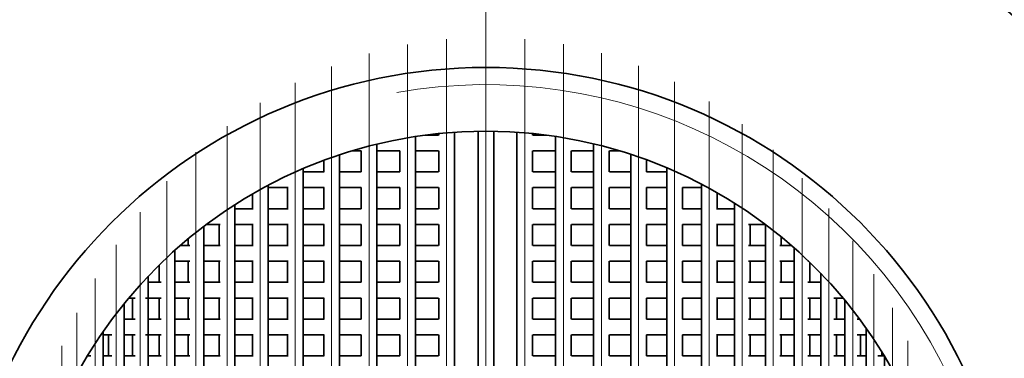
# Model space of a CAD drawing. Extents: x 0 to 420, y 0 to 297.
# Drawn here: x 358 to 378, y 203 to 210 of the extents above; entities that cross this region are included whole.
import ezdxf

# ---------------------------------------------------------------- set-up
doc = ezdxf.new("R2010")
doc.units = 0
doc.linetypes.add('DASHDOT', pattern=[18.5, 12, -3, 0.5, -3])

msp = doc.modelspace()

# ---------------------------------------------------------------- linework, layer by layer
at = {"color": 7, "linetype": 'DASHDOT', "lineweight": 13}
for p, q in [((367.41, 210.548), (367.41, 185.848)), ((365.813, 209.467), (365.813, 186.929)), ((366.609, 209.572), (366.609, 186.824)), ((367.41, 209.596), (367.41, 186.799)), ((368.203, 209.573), (368.203, 186.823)), ((368.991, 209.47), (368.991, 186.926)), ((365.029, 209.282), (365.029, 187.114)), ((369.766, 209.289), (369.766, 187.107)), ((364.264, 209.02), (364.264, 187.376)), ((370.524, 209.033), (370.524, 187.363)), ((363.522, 208.683), (363.522, 187.712)), ((371.258, 208.704), (371.258, 187.692)), ((362.81, 208.276), (362.81, 188.12)), ((371.964, 208.305), (371.964, 188.091))]:
    msp.add_line(p, q, dxfattribs=at)
at = {"color": 7, "linetype": 'DASHDOT', "lineweight": 13, "ltscale": 0.482187}
msp.add_line((372.637, 207.842), (372.637, 188.554), dxfattribs=at)
at = {"color": 7, "linetype": 'DASHDOT', "lineweight": 13, "ltscale": 0.480251}
msp.add_line((362.134, 207.803), (362.134, 188.593), dxfattribs=at)
at = {"color": 7, "lineweight": 35}
for p, q in [((366.445, 207.618), (366.18, 207.618)), ((366.449, 207.649), (366.449, 207.618)), ((366.769, 207.676), (366.769, 188.72)), ((367.25, 207.697), (367.25, 188.699)), ((367.57, 207.697), (367.57, 188.699)), ((368.043, 207.677), (368.043, 188.719)), ((368.363, 207.65), (368.363, 207.618)), ((368.641, 207.618), (368.365, 207.618)), ((365.189, 207.435), (365.189, 188.961)), ((365.973, 207.589), (365.973, 188.807)), ((368.831, 207.591), (368.831, 188.805)), ((369.606, 207.441), (369.606, 188.955)), ((364.424, 207.216), (364.424, 189.18)), ((364.865, 207.298), (364.683, 207.298)), ((364.869, 207.298), (364.869, 206.868)), ((365.654, 207.298), (365.189, 207.298)), ((365.653, 207.298), (365.653, 206.868)), ((366.445, 207.298), (365.973, 207.298)), ((366.449, 207.298), (366.449, 206.868)), ((368.363, 207.298), (368.363, 206.868)), ((368.831, 207.298), (368.365, 207.298)), ((369.151, 207.298), (369.151, 206.868)), ((369.606, 207.298), (369.154, 207.298)), ((369.926, 207.298), (369.926, 206.868)), ((370.138, 207.298), (369.928, 207.298)), ((370.364, 207.227), (370.364, 189.169)), ((364.104, 207.104), (364.104, 206.868)), ((370.684, 207.116), (370.684, 206.868)), ((363.682, 206.936), (363.682, 189.46)), ((364.11, 206.868), (363.682, 206.868)), ((364.865, 206.868), (364.424, 206.868)), ((365.654, 206.868), (365.189, 206.868)), ((366.445, 206.868), (365.973, 206.868)), ((368.831, 206.868), (368.365, 206.868)), ((369.606, 206.868), (369.154, 206.868)), ((370.364, 206.868), (369.928, 206.868)), ((371.099, 206.868), (370.683, 206.868)), ((371.098, 206.953), (371.098, 189.443)), ((371.804, 206.621), (371.804, 189.775)), ((362.65, 206.419), (362.65, 206.118)), ((362.97, 206.596), (362.97, 189.799)), ((363.377, 206.548), (362.97, 206.548)), ((363.362, 206.548), (363.362, 206.118)), ((364.11, 206.548), (363.682, 206.548)), ((364.104, 206.548), (364.104, 206.118)), ((364.865, 206.548), (364.424, 206.548)), ((364.869, 206.548), (364.869, 206.118)), ((365.654, 206.548), (365.189, 206.548)), ((365.653, 206.548), (365.653, 206.118)), ((366.445, 206.548), (365.973, 206.548)), ((366.449, 206.548), (366.449, 206.118)), ((368.363, 206.548), (368.363, 206.118)), ((368.831, 206.548), (368.365, 206.548)), ((369.151, 206.548), (369.151, 206.118)), ((369.606, 206.548), (369.154, 206.548)), ((369.926, 206.548), (369.926, 206.118)), ((370.364, 206.548), (369.928, 206.548)), ((371.099, 206.548), (370.683, 206.548)), ((370.684, 206.548), (370.684, 206.118)), ((371.804, 206.548), (371.417, 206.548)), ((371.418, 206.548), (371.418, 206.118)), ((372.124, 206.446), (372.124, 206.118)), ((362.294, 206.202), (362.294, 190.194)), ((372.477, 206.234), (372.477, 190.161)), ((362.668, 206.118), (362.293, 206.118)), ((363.377, 206.118), (362.97, 206.118)), ((364.11, 206.118), (363.682, 206.118)), ((364.865, 206.118), (364.424, 206.118)), ((365.654, 206.118), (365.189, 206.118)), ((366.445, 206.118), (365.973, 206.118)), ((368.831, 206.118), (368.365, 206.118)), ((369.606, 206.118), (369.154, 206.118)), ((370.364, 206.118), (369.928, 206.118)), ((371.099, 206.118), (370.683, 206.118)), ((371.804, 206.118), (371.417, 206.118)), ((372.477, 206.118), (372.115, 206.118)), ((361.992, 205.798), (361.71, 205.798)), ((361.974, 205.798), (361.974, 205.368)), ((362.668, 205.798), (362.293, 205.798)), ((362.65, 205.798), (362.65, 205.368)), ((363.377, 205.798), (362.97, 205.798)), ((363.362, 205.798), (363.362, 205.368)), ((364.11, 205.798), (363.682, 205.798)), ((364.104, 205.798), (364.104, 205.368)), ((364.865, 205.798), (364.424, 205.798)), ((364.869, 205.798), (364.869, 205.368)), ((365.654, 205.798), (365.189, 205.798)), ((365.653, 205.798), (365.653, 205.368)), ((366.445, 205.798), (365.973, 205.798)), ((366.449, 205.798), (366.449, 205.368)), ((368.363, 205.798), (368.363, 205.368)), ((368.831, 205.798), (368.365, 205.798)), ((369.151, 205.798), (369.151, 205.368)), ((369.606, 205.798), (369.154, 205.798)), ((369.926, 205.798), (369.926, 205.368)), ((370.364, 205.798), (369.928, 205.798)), ((371.099, 205.798), (370.683, 205.798)), ((370.684, 205.798), (370.684, 205.368)), ((371.804, 205.798), (371.417, 205.798)), ((371.418, 205.798), (371.418, 205.368)), ((372.477, 205.798), (372.115, 205.798)), ((372.124, 205.798), (372.124, 205.368)), ((373.11, 205.798), (372.768, 205.798)), ((372.797, 205.798), (372.797, 205.368)), ((373.11, 205.798), (373.11, 190.597)), ((361.657, 205.757), (361.657, 190.638)), ((361.337, 205.503), (361.337, 205.368)), ((373.43, 205.548), (373.43, 205.368)), ((361.065, 205.268), (361.065, 191.128)), ((361.372, 205.368), (361.178, 205.368)), ((361.992, 205.368), (361.657, 205.368)), ((362.668, 205.368), (362.293, 205.368)), ((363.377, 205.368), (362.97, 205.368)), ((364.11, 205.368), (363.682, 205.368)), ((364.865, 205.368), (364.424, 205.368)), ((365.654, 205.368), (365.189, 205.368)), ((366.445, 205.368), (365.973, 205.368)), ((368.831, 205.368), (368.365, 205.368)), ((369.606, 205.368), (369.154, 205.368)), ((370.364, 205.368), (369.928, 205.368)), ((371.099, 205.368), (370.683, 205.368)), ((371.804, 205.368), (371.417, 205.368)), ((372.477, 205.368), (372.115, 205.368)), ((373.11, 205.368), (372.768, 205.368)), ((373.643, 205.368), (373.405, 205.368)), ((373.699, 205.318), (373.699, 191.078)), ((361.372, 205.048), (361.065, 205.048)), ((361.337, 205.048), (361.337, 204.618)), ((361.992, 205.048), (361.657, 205.048)), ((361.974, 205.048), (361.974, 204.618)), ((362.668, 205.048), (362.293, 205.048)), ((362.65, 205.048), (362.65, 204.618)), ((363.377, 205.048), (362.97, 205.048)), ((363.362, 205.048), (363.362, 204.618)), ((364.11, 205.048), (363.682, 205.048)), ((364.104, 205.048), (364.104, 204.618)), ((364.865, 205.048), (364.424, 205.048)), ((364.869, 205.048), (364.869, 204.618)), ((365.654, 205.048), (365.189, 205.048)), ((365.653, 205.048), (365.653, 204.618)), ((366.445, 205.048), (365.973, 205.048)), ((366.449, 205.048), (366.449, 204.618)), ((368.363, 205.048), (368.363, 204.618)), ((368.831, 205.048), (368.365, 205.048)), ((369.151, 205.048), (369.151, 204.618)), ((369.606, 205.048), (369.154, 205.048)), ((369.926, 205.048), (369.926, 204.618)), ((370.364, 205.048), (369.928, 205.048)), ((371.099, 205.048), (370.683, 205.048)), ((370.684, 205.048), (370.684, 204.618)), ((371.804, 205.048), (371.417, 205.048)), ((371.418, 205.048), (371.418, 204.618)), ((372.477, 205.048), (372.115, 205.048)), ((372.124, 205.048), (372.124, 204.618)), ((373.11, 205.048), (372.768, 205.048)), ((372.797, 205.048), (372.797, 204.618)), ((373.699, 205.048), (373.405, 205.048)), ((373.43, 205.048), (373.43, 204.618)), ((373.993, 205.048), (373.973, 205.048)), ((374.019, 205.022), (374.019, 204.618)), ((360.745, 204.967), (360.745, 204.618)), ((374.241, 204.801), (374.241, 191.595)), ((360.523, 204.741), (360.523, 191.655)), ((360.792, 204.618), (360.523, 204.618)), ((361.372, 204.618), (361.065, 204.618)), ((361.992, 204.618), (361.657, 204.618)), ((362.668, 204.618), (362.293, 204.618)), ((363.377, 204.618), (362.97, 204.618)), ((364.11, 204.618), (363.682, 204.618)), ((364.865, 204.618), (364.424, 204.618)), ((365.654, 204.618), (365.189, 204.618)), ((366.445, 204.618), (365.973, 204.618)), ((368.831, 204.618), (368.365, 204.618)), ((369.606, 204.618), (369.154, 204.618)), ((370.364, 204.618), (369.928, 204.618)), ((371.099, 204.618), (370.683, 204.618)), ((371.804, 204.618), (371.417, 204.618)), ((372.477, 204.618), (372.115, 204.618)), ((373.11, 204.618), (372.768, 204.618)), ((373.699, 204.618), (373.405, 204.618)), ((374.241, 204.618), (373.973, 204.618)), ((360.259, 204.298), (360.128, 204.298)), ((360.203, 204.298), (360.203, 203.868)), ((360.792, 204.298), (360.466, 204.298)), ((360.745, 204.298), (360.745, 203.868)), ((361.372, 204.298), (361.065, 204.298)), ((361.337, 204.298), (361.337, 203.868)), ((361.992, 204.298), (361.657, 204.298)), ((361.974, 204.298), (361.974, 203.868)), ((362.668, 204.298), (362.293, 204.298)), ((362.65, 204.298), (362.65, 203.868)), ((363.377, 204.298), (362.97, 204.298)), ((363.362, 204.298), (363.362, 203.868)), ((364.11, 204.298), (363.682, 204.298)), ((364.104, 204.298), (364.104, 203.868)), ((364.865, 204.298), (364.424, 204.298)), ((364.869, 204.298), (364.869, 203.868)), ((365.654, 204.298), (365.189, 204.298)), ((365.653, 204.298), (365.653, 203.868)), ((366.445, 204.298), (365.973, 204.298)), ((366.449, 204.298), (366.449, 203.868)), ((368.363, 204.298), (368.363, 203.868)), ((368.831, 204.298), (368.365, 204.298)), ((369.151, 204.298), (369.151, 203.868)), ((369.606, 204.298), (369.154, 204.298)), ((369.926, 204.298), (369.926, 203.868)), ((370.364, 204.298), (369.928, 204.298)), ((371.099, 204.298), (370.683, 204.298)), ((370.684, 204.298), (370.684, 203.868)), ((371.804, 204.298), (371.417, 204.298)), ((371.418, 204.298), (371.418, 203.868)), ((372.477, 204.298), (372.115, 204.298)), ((372.124, 204.298), (372.124, 203.868)), ((373.11, 204.298), (372.768, 204.298)), ((372.797, 204.298), (372.797, 203.868)), ((373.699, 204.298), (373.405, 204.298)), ((373.43, 204.298), (373.43, 203.868)), ((374.241, 204.298), (373.973, 204.298)), ((374.019, 204.298), (374.019, 203.868)), ((374.693, 204.298), (374.505, 204.298)), ((374.561, 204.298), (374.561, 203.868)), ((374.73, 204.253), (374.73, 192.143)), ((360.034, 204.185), (360.034, 192.211)), ((360.259, 203.868), (360.034, 203.868)), ((360.792, 203.868), (360.523, 203.868)), ((361.372, 203.868), (361.065, 203.868)), ((361.992, 203.868), (361.657, 203.868)), ((362.668, 203.868), (362.293, 203.868)), ((363.377, 203.868), (362.97, 203.868)), ((364.11, 203.868), (363.682, 203.868)), ((364.865, 203.868), (364.424, 203.868)), ((365.654, 203.868), (365.189, 203.868)), ((366.445, 203.868), (365.973, 203.868)), ((368.831, 203.868), (368.365, 203.868)), ((369.606, 203.868), (369.154, 203.868)), ((370.364, 203.868), (369.928, 203.868)), ((371.099, 203.868), (370.683, 203.868)), ((371.804, 203.868), (371.417, 203.868)), ((372.477, 203.868), (372.115, 203.868)), ((373.11, 203.868), (372.768, 203.868)), ((373.699, 203.868), (373.405, 203.868)), ((374.241, 203.868), (373.973, 203.868)), ((374.73, 203.868), (374.505, 203.868)), ((375.033, 203.868), (374.984, 203.868)), ((359.603, 203.61), (359.603, 192.786)), ((375.164, 203.687), (375.164, 192.709)), ((359.783, 203.548), (359.603, 203.548)), ((359.714, 203.548), (359.714, 203.118)), ((360.259, 203.548), (360.034, 203.548)), ((360.203, 203.548), (360.203, 203.118)), ((360.792, 203.548), (360.466, 203.548)), ((360.745, 203.548), (360.745, 203.118)), ((361.372, 203.548), (361.065, 203.548)), ((361.337, 203.548), (361.337, 203.118)), ((361.992, 203.548), (361.657, 203.548)), ((361.974, 203.548), (361.974, 203.118)), ((362.668, 203.548), (362.293, 203.548)), ((362.65, 203.548), (362.65, 203.118)), ((363.377, 203.548), (362.97, 203.548)), ((363.362, 203.548), (363.362, 203.118)), ((364.11, 203.548), (363.682, 203.548)), ((364.104, 203.548), (364.104, 203.118)), ((364.865, 203.548), (364.424, 203.548)), ((364.869, 203.548), (364.869, 203.118)), ((365.654, 203.548), (365.189, 203.548)), ((365.653, 203.548), (365.653, 203.118)), ((366.445, 203.548), (365.973, 203.548)), ((366.449, 203.548), (366.449, 203.118)), ((368.363, 203.548), (368.363, 203.118)), ((368.831, 203.548), (368.365, 203.548)), ((369.151, 203.548), (369.151, 203.118)), ((369.606, 203.548), (369.154, 203.548)), ((369.926, 203.548), (369.926, 203.118)), ((370.364, 203.548), (369.928, 203.548)), ((371.099, 203.548), (370.683, 203.548)), ((370.684, 203.548), (370.684, 203.118)), ((371.804, 203.548), (371.417, 203.548)), ((371.418, 203.548), (371.418, 203.118)), ((372.477, 203.548), (372.115, 203.548)), ((372.124, 203.548), (372.124, 203.118)), ((373.11, 203.548), (372.768, 203.548)), ((372.797, 203.548), (372.797, 203.118)), ((373.699, 203.548), (373.405, 203.548)), ((373.43, 203.548), (373.43, 203.118)), ((374.241, 203.548), (373.973, 203.548)), ((374.019, 203.548), (374.019, 203.118)), ((374.73, 203.548), (374.505, 203.548)), ((374.561, 203.548), (374.561, 203.118)), ((375.164, 203.548), (374.984, 203.548)), ((375.05, 203.548), (375.05, 203.118)), ((375.484, 203.204), (375.484, 203.118)), ((359.357, 203.118), (359.284, 203.118)), ((359.783, 203.118), (359.603, 203.118)), ((360.259, 203.118), (360.034, 203.118)), ((360.792, 203.118), (360.523, 203.118)), ((361.372, 203.118), (361.065, 203.118)), ((361.992, 203.118), (361.657, 203.118)), ((362.668, 203.118), (362.293, 203.118)), ((363.377, 203.118), (362.97, 203.118)), ((364.11, 203.118), (363.682, 203.118)), ((364.865, 203.118), (364.424, 203.118)), ((365.654, 203.118), (365.189, 203.118)), ((366.445, 203.118), (365.973, 203.118)), ((368.831, 203.118), (368.365, 203.118)), ((369.606, 203.118), (369.154, 203.118)), ((370.364, 203.118), (369.928, 203.118)), ((371.099, 203.118), (370.683, 203.118)), ((371.804, 203.118), (371.417, 203.118)), ((372.477, 203.118), (372.115, 203.118)), ((373.11, 203.118), (372.768, 203.118)), ((373.699, 203.118), (373.405, 203.118)), ((374.241, 203.118), (373.973, 203.118)), ((374.73, 203.118), (374.505, 203.118)), ((375.164, 203.118), (374.984, 203.118)), ((375.537, 203.118), (375.406, 203.118)), ((375.539, 203.114), (375.539, 193.281))]:
    msp.add_line(p, q, dxfattribs=at)
at = {"color": 7, "linetype": 'DASHDOT', "lineweight": 13, "ltscale": 0.453566}
msp.add_line((361.497, 207.269), (361.497, 189.127), dxfattribs=at)
at = {"color": 7, "linetype": 'DASHDOT', "lineweight": 13, "ltscale": 0.456031}
msp.add_line((373.27, 207.319), (373.27, 189.077), dxfattribs=at)
at = {"color": 7, "linetype": 'DASHDOT', "lineweight": 13, "ltscale": 0.424203}
msp.add_line((360.905, 206.682), (360.905, 189.714), dxfattribs=at)
at = {"color": 7, "linetype": 'DASHDOT', "lineweight": 13, "ltscale": 0.427222}
msp.add_line((373.859, 206.742), (373.859, 189.653), dxfattribs=at)
at = {"color": 7, "linetype": 'DASHDOT', "lineweight": 13, "ltscale": 0.392578}
msp.add_line((360.363, 206.049), (360.363, 190.346), dxfattribs=at)
at = {"color": 7, "linetype": 'DASHDOT', "lineweight": 13, "ltscale": 0.396157}
msp.add_line((374.401, 206.121), (374.401, 190.275), dxfattribs=at)
at = {"color": 7, "linetype": 'DASHDOT', "lineweight": 13, "ltscale": 0.363321}
msp.add_line((374.891, 205.464), (374.891, 190.932), dxfattribs=at)
at = {"color": 7, "linetype": 'DASHDOT', "lineweight": 13, "ltscale": 0.359205}
msp.add_line((359.874, 205.382), (359.874, 191.014), dxfattribs=at)
at = {"color": 7, "linetype": 'DASHDOT', "lineweight": 13, "ltscale": 0.324741}
msp.add_line((359.443, 204.693), (359.443, 191.703), dxfattribs=at)
at = {"color": 7, "linetype": 'DASHDOT', "lineweight": 13, "ltscale": 0.32933}
msp.add_line((375.324, 204.785), (375.324, 191.611), dxfattribs=at)
at = {"color": 7, "linetype": 'DASHDOT', "lineweight": 13, "ltscale": 0.290051}
msp.add_line((359.072, 203.999), (359.072, 192.397), dxfattribs=at)
at = {"color": 7, "linetype": 'DASHDOT', "lineweight": 13, "ltscale": 0.294991}
msp.add_line((375.699, 204.098), (375.699, 192.298), dxfattribs=at)
at = {"color": 7, "linetype": 'DASHDOT', "lineweight": 13, "ltscale": 0.261421}
msp.add_line((376.013, 203.426), (376.013, 192.969), dxfattribs=at)
at = {"color": 7, "linetype": 'DASHDOT', "lineweight": 13, "ltscale": 0.256344}
msp.add_line((358.765, 203.325), (358.765, 193.071), dxfattribs=at)
at = {"color": 7, "lineweight": 35}
for radius in [19.5, 19, 18.5, 16, 10.8, 9.5]:
    msp.add_circle((367.41, 198.198), radius, dxfattribs=at)
msp.add_arc((367.41, 198.198), 19, 61.3521, 241.3521, dxfattribs=at)
at = {"color": 7, "lineweight": 13}
msp.add_arc((367.41, 198.198), 10.45, 170, 100, dxfattribs=at)

doc.saveas('drawing.dxf')
